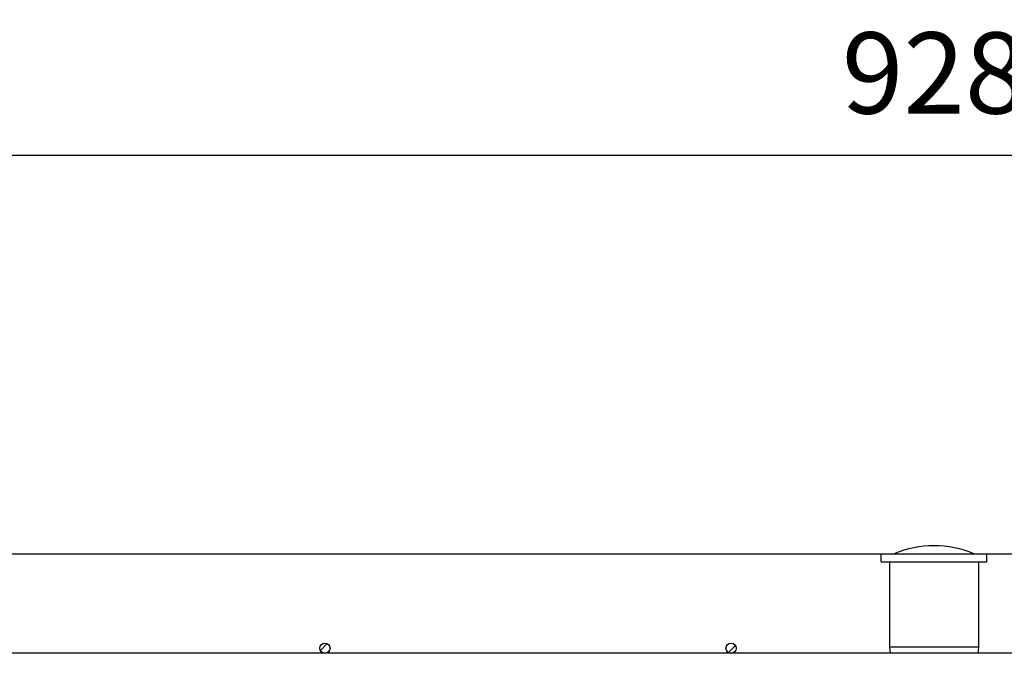
# Model space of a CAD drawing. Units: millimetres. Extents: x 12222 to 15192, y 6792 to 8892.
# Drawn here: x 13353 to 13595, y 7231 to 7387 of the extents above; entities that cross this region are included whole.
import ezdxf

# ---------------------------------------------------------------- set-up
doc = ezdxf.new("R2010")
doc.units = ezdxf.units.MM
doc.header["$LTSCALE"] = 0.1
doc.linetypes.add('SLD-DURCHGEHEND', pattern=[0])
for name, color, linetype in [('Maatvoering', 1, 'Continuous'), ('SCHRAFF', 7, 'SLD-DURCHGEHEND'), ('SLD-0', 7, 'Continuous')]:
    doc.layers.add(name, color=color, linetype=linetype)
doc.styles.add('Storax', font='Arial.ttf')
doc.dimstyles.new('Storax', dxfattribs={"dimscale": 30, "dimtxt": 2, "dimasz": 2.75, "dimexe": 1, "dimexo": 4, "dimgap": 1, "dimtad": 1, "dimdec": 1, "dimdsep": 46, "dimtxsty": 'Storax', "dimcen": 1, "dimadec": 0, "dimazin": 0, "dimtfac": 0.7, "dimtdec": 1, "dimtofl": 0, "dimtmove": 0, "dimatfit": 3, "dimfxl": 1, "dimtolj": 1, "dimarcsym": 0})

# ---------------------------------------------------------------- blocks, each defined once
blk = doc.blocks.new('*D28')
at = {"layer": 'DEFPOINTS', "color": 0, "transparency": 16777216}
for p in [(14041.87, 7353.44), (13113.87, 7255.08), (14041.87, 7255.08)]:
    blk.add_point(p, dxfattribs=at)
at = {"layer": 'Maatvoering', "color": 0, "lineweight": -2, "transparency": 16777216}
for p, q in [((13113.87, 7295.08), (13113.87, 7363.44)), ((14041.87, 7295.08), (14041.87, 7363.44)), ((13141.37, 7353.44), (14014.37, 7353.44))]:
    blk.add_line(p, q, dxfattribs=at)
at = {"layer": 'Maatvoering', "color": 0, "transparency": 16777216}
for points in [[(13141.37, 7358.03), (13141.37, 7348.86), (13113.87, 7353.44)], [(14014.37, 7358.03), (14014.37, 7348.86), (14041.87, 7353.44)]]:
    blk.add_solid(points, dxfattribs=at)
at = {"layer": 'Maatvoering', "color": 0, "transparency": 16777216, "insert": (13577.87, 7373.66), "char_height": 20, "attachment_point": 5, "style": 'Storax'}
blk.add_mtext('\\A1;928', dxfattribs=at)

msp = doc.modelspace()

# ---------------------------------------------------------------- linework, layer by layer
at = {"layer": 'SCHRAFF'}
for p, q in [((13426.74, 7231.44), (13428.4, 7233.1)), ((13428.35, 7230.81), (13429.03, 7231.48)), ((13527.22, 7230.9), (13528.94, 7232.62))]:
    msp.add_line(p, q, dxfattribs=at)
at = {"layer": 'SLD-0'}
for p, q in [((13146.66, 7255.22), (13568.08, 7255.22)), ((13149.87, 7255.21), (13564.87, 7255.21)), ((13564.87, 7253.22), (13564.87, 7255.22)), ((13564.87, 7255.22), (13590.87, 7255.22)), ((13587.66, 7255.22), (14009.08, 7255.22)), ((13590.87, 7253.22), (13590.87, 7255.22)), ((13590.87, 7255.21), (14005.87, 7255.21)), ((13564.87, 7253.22), (13590.87, 7253.22)), ((13566.87, 7253.22), (13566.87, 7232.22)), ((13588.87, 7232.22), (13588.87, 7253.22)), ((14027.87, 7230.72), (13127.87, 7230.72)), ((13566.87, 7232.22), (13567.04, 7230.72)), ((13588.87, 7232.22), (13566.87, 7232.22)), ((13588.7, 7230.72), (13588.87, 7232.22))]:
    msp.add_line(p, q, dxfattribs=at)
for centre in [(13427.87, 7231.97), (13527.87, 7231.97)]:
    msp.add_circle(centre, 1.25, dxfattribs=at)
for start, end in [(90, 113.0739), (66.9261, 90)]:
    msp.add_arc((13577.87, 7232.22), 25, start, end, dxfattribs=at)

# ---------------------------------------------------------------- dimensions: what is measured, and where the dimension line sits
at = {"layer": 'Maatvoering'}
dim = msp.add_linear_dim(base=(14041.87, 7353.44), p1=(13113.87, 7255.08), p2=(14041.87, 7255.08), dimstyle='Storax', override={"dimscale": 10}, dxfattribs=at)
dim.commit()
dim.dimension.update_dxf_attribs({"geometry": '*D28', "text_midpoint": (13577.87, 7373.66)})

doc.saveas('drawing.dxf')
